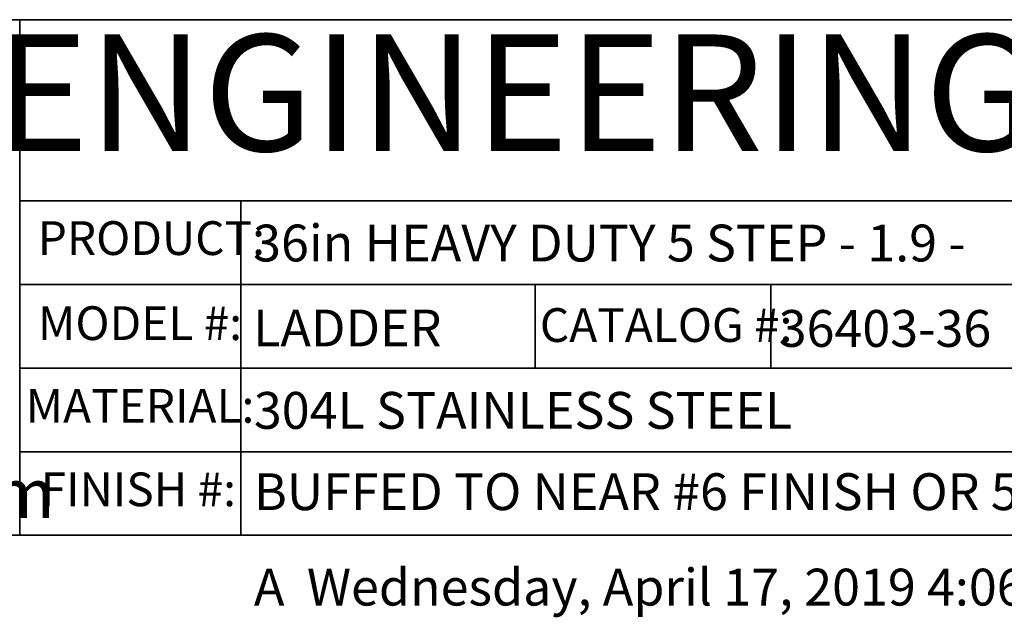
# Model space of a CAD drawing. Units: inches. Extents: x 0.4 to 8.5, y 0.1 to 10.6.
# Drawn here: x 3.3 to 6.7, y 0.1 to 2.1 of the extents above; entities that cross this region are included whole.
import ezdxf

# ---------------------------------------------------------------- set-up
doc = ezdxf.new("R2010")
doc.units = ezdxf.units.IN
doc.header["$MEASUREMENT"] = 0
doc.layers.add('FORMAT', color=7, linetype='Continuous')
doc.styles.add('SLDTEXTSTYLE1', font='TXT', dxfattribs={"width": 0.7})
doc.styles.add('SLDTEXTSTYLE3', font='TXT', dxfattribs={"width": 0.691667})
doc.styles.add('SLDTEXTSTYLE4', font='TXT', dxfattribs={"width": 0.75})

# ---------------------------------------------------------------- blocks, each defined once
blk = doc.blocks.new('SW_NOTE_2')
at = {"layer": 'FORMAT', "color": 0, "char_height": 0.166667, "attachment_point": 2, "style": 'SLDTEXTSTYLE1'}
for s, insert in [('7100 Spectrum Lane', (0.8672, 0.2148)), ('Missoula, Montana 59808', (0.9055, -0.0074)), ('800.791.8056', (0.8902, -0.2296)), ('www.spectrumaquatics.com', (0.9208, -0.4518))]:
    blk.add_mtext(s, dxfattribs=dict(at, insert=insert))

msp = doc.modelspace()

# ---------------------------------------------------------------- linework, layer by layer
at = {"layer": 'FORMAT', "lineweight": 35}
for p, q in [((0.49972, 2.14207), (3.31326, 2.14207)), ((3.31326, 0.39207), (3.31326, 2.14207)), ((3.31326, 1.52694), (8.00729, 1.52694)), ((3.31326, 1.24322), (8.00729, 1.24322)), ((3.31326, 0.95951), (8.00729, 0.95951)), ((3.31326, 0.67579), (8.00729, 0.67579))]:
    msp.add_line(p, q, dxfattribs=at)
at = {"layer": 'FORMAT', "color": 7, "lineweight": 35}
for p, q in [((3.31326, 2.14207), (8.00729, 2.14207)), ((4.06326, 1.52694), (4.06326, 0.39207)), ((5.06326, 1.24322), (5.06326, 0.95951)), ((5.86326, 1.24322), (5.86326, 0.95951))]:
    msp.add_line(p, q, dxfattribs=at)
at = {"layer": 'FORMAT'}
for p, q in [((3.31326, 1.24322), (3.31326, 1.52694)), ((3.31326, 0.95951), (3.31326, 1.24322)), ((3.31326, 0.67579), (3.31326, 0.95951)), ((3.31326, 0.39207), (3.31326, 0.67579))]:
    msp.add_line(p, q, dxfattribs=at)
at = {"layer": 'FORMAT', "linetype": 'Continuous', "lineweight": 35}
msp.add_line((8.00729, 0.39207), (0.49972, 0.39207), dxfattribs=at)

# ---------------------------------------------------------------- block references
at = {"layer": 'FORMAT', "color": 5}
msp.add_blockref('SW_NOTE_2', (0.98281, 1.06935), dxfattribs=at)

# ---------------------------------------------------------------- texts
at = {"layer": 'FORMAT', "insert": (5.72951, 2.09197), "char_height": 0.3958333, "attachment_point": 2, "style": 'SLDTEXTSTYLE1'}
msp.add_mtext('ENGINEERING DATA', dxfattribs=at)
at = {"layer": 'FORMAT', "color": 5, "char_height": 0.114583, "attachment_point": 1, "style": 'SLDTEXTSTYLE1'}
for s, insert in [('PRODUCT:', (3.37405, 1.45802)), ('MODEL #:', (3.3749, 1.16936)), ('CATALOG #:', (5.07869, 1.16285)), ('MATERIAL:', (3.3332, 0.88856)), ('FINISH #:', (3.38381, 0.60519))]:
    msp.add_mtext(s, dxfattribs=dict(at, insert=insert))
at = {"layer": 'FORMAT', "color": 7, "char_height": 0.125, "attachment_point": 1}
for s, insert, style in [('36in HEAVY DUTY 5 STEP - 1.9 -', (4.10524, 1.4465), 'SLDTEXTSTYLE3'), ('LADDER', (4.10524, 1.1581), 'SLDTEXTSTYLE4'), ('36403-36', (5.88955, 1.15656), 'SLDTEXTSTYLE4'), ('304L STAINLESS STEEL', (4.10784, 0.87845), 'SLDTEXTSTYLE4'), ('BUFFED TO NEAR #6 FINISH OR 500 GRIT', (4.10784, 0.6025), 'SLDTEXTSTYLE4'), ('A  Wednesday, April 17, 2019 4:06:36 PM', (4.10784, 0.2785), 'SLDTEXTSTYLE4')]:
    msp.add_mtext(s, dxfattribs=dict(at, insert=insert, style=style))

doc.saveas('drawing.dxf')
